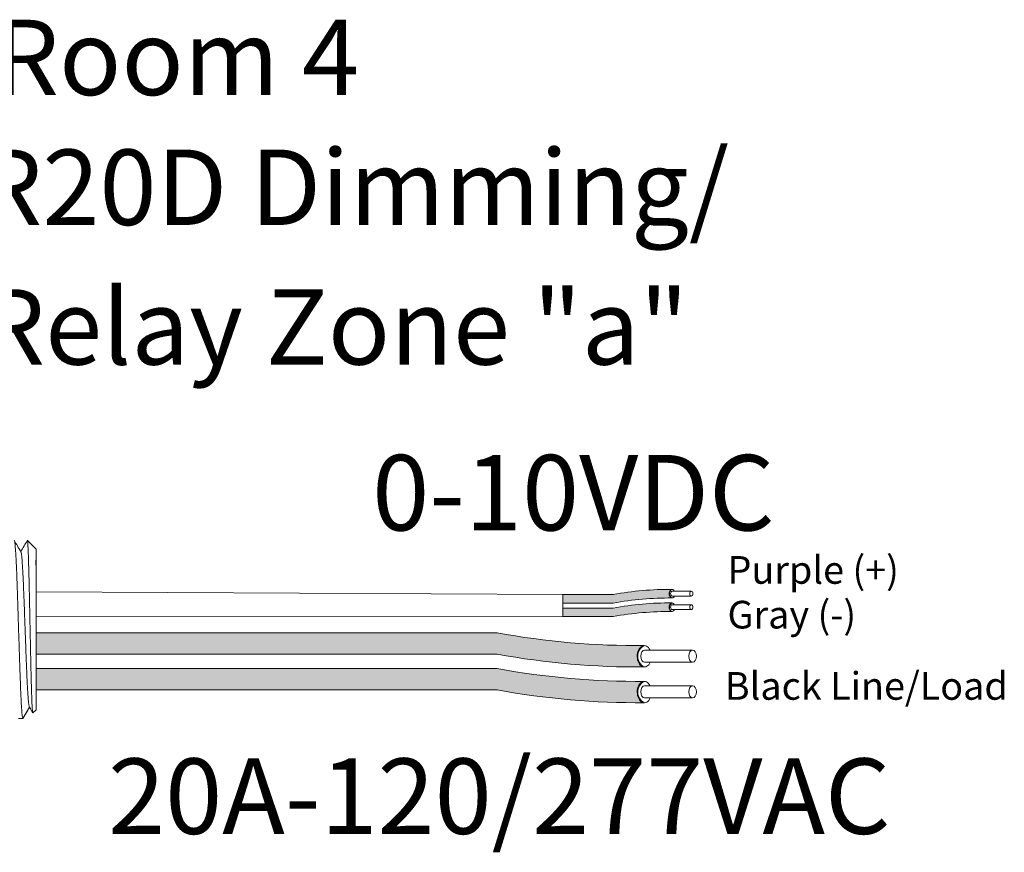
# Model space of a CAD drawing. Units: inches. Extents: x -115 to 467, y 148 to 974.
# Drawn here: x 61 to 66, y 920 to 924 of the extents above; entities that cross this region are included whole.
import ezdxf

# ---------------------------------------------------------------- set-up
doc = ezdxf.new("R2010")
doc.units = ezdxf.units.IN
doc.header["$MEASUREMENT"] = 0
for name, color, linetype in [('1', 7, 'Continuous'), ('Rev B', 7, 'Continuous'), ('TXT', 7, 'Continuous')]:
    doc.layers.add(name, color=color, linetype=linetype)
doc.styles.add('SIMPLEX', font='SIMPLEX')

msp = doc.modelspace()

# ---------------------------------------------------------------- hatches: boundary and pattern name
at = {"layer": '1', "lineweight": 5}
h = msp.add_hatch(color=200, dxfattribs=at)
edge = h.paths.add_edge_path()
edge.add_arc((64.54155663598459, 920.1080166345562), 1.498923082870798, 89.54714828220409, 100.36493733332833, ccw=False)
edge.add_arc((64.5636293279718, 921.6273383999686), 0.02286008248750548, 116.57165641683491, 243.4283435831651, ccw=False)
edge.add_arc((64.54155663598459, 920.1489076358569), 1.498923082870798, 89.5471482822041, 100.36493733333)
edge.add_line((64.27187458276393, 921.6233709275442), (64.03160339975972, 921.6233709275442))
edge.add_line((64.03160339975972, 921.6233709275442), (64.03160339975972, 921.5824799262435))
edge.add_line((64.03160339975972, 921.5824799262435), (64.27187458276399, 921.5824799262435))
h = msp.add_hatch(color=9, dxfattribs=at)
edge = h.paths.add_edge_path()
edge.add_arc((64.54155663598459, 920.0434533190594), 1.498923082870798, 89.54714828220631, 100.36493733332588, ccw=False)
edge.add_arc((64.5636293279718, 921.5627750844718), 0.02286008248750548, 116.57165641683491, 243.4283435830059, ccw=False)
edge.add_arc((64.54155663598459, 920.0843443203601), 1.498923082870798, 89.5471482822041, 100.3649373333238)
edge.add_line((64.2718745827641, 921.5588076120474), (64.03160339975972, 921.5588076120474))
edge.add_line((64.03160339975972, 921.5588076120474), (64.03160339975972, 921.5179166107467))
edge.add_line((64.03160339975972, 921.5179166107469), (64.27187458276404, 921.5179166107469))
at = {"layer": '1', "lineweight": 15}
h = msp.add_hatch(color=250, dxfattribs=at)
edge = h.paths.add_edge_path()
edge.add_line((61.51098266718537, 921.44020150876), (63.71713701108001, 921.44020150876))
edge.add_arc((64.39134214413167, 925.1263597379784), 3.747307707176994, 259.6350626666696, 270.4528517178011)
edge.add_arc((64.4461370091135, 921.3280553244472), 0.05697820561534116, 116.2237231816215, 243.7762768183785)
edge.add_arc((64.39134214413167, 925.0241322347267), 3.747307707176994, 259.63506266667207, 270.45285171780114, ccw=False)
edge.add_line((63.71713701108018, 921.3379740055083), (61.51098266718537, 921.3379740055083))
edge.add_line((61.51098266718537, 921.3379740055083), (61.51098266718537, 921.44020150876))
h.paths.add_polyline_path([(61.51098266718537, 921.3831227782129), (61.51098266718537, 921.4730471835148)])
h.paths.add_polyline_path([(61.51098266718537, 921.3615143007693), (61.51098266718537, 921.3615143007693)])
h.paths.add_polyline_path([(61.51098266718537, 921.3617999563401), (61.51098266718537, 921.3617999563401)])
h = msp.add_hatch(color=250, dxfattribs=at)
edge = h.paths.add_edge_path()
edge.add_arc((64.39134214413167, 924.9553865136073), 3.747307707176994, 259.6350626666723, 270.45285171780114, ccw=False)
edge.add_line((63.71713701108018, 921.2692282843889), (61.51098266718537, 921.2692282843889))
edge.add_line((61.51098266718537, 921.2692282843889), (61.51098266718537, 921.1670007811373))
edge.add_line((61.51098266718537, 921.1670007811372), (63.71713701108001, 921.1670007811372))
edge.add_arc((64.39134214413167, 924.8531590103557), 3.747307707176994, 259.6350626666696, 270.4528517178011)
edge.add_arc((64.4461370091135, 921.1570821000762), 0.05697820561534116, 116.2237231816215, 243.7762768183785, ccw=False)

# ---------------------------------------------------------------- linework, layer by layer
at = {"lineweight": 5}
for p, q in [((61.51098266718537, 921.8398198058484), (61.46927237192796, 921.8815301011057)), ((61.46927237192796, 921.8814791941074), (61.46927237192796, 921.8815301011057)), ((61.51098266718537, 921.8398198058484), (61.46927237192796, 921.8815301011057)), ((61.46927237192796, 921.8814791941074), (61.46927237192796, 921.8815301011057)), ((61.51098266718537, 921.7862854812292), (61.5115155408908, 921.835395081681)), ((61.51098266718537, 921.7862854812292), (61.5115155408908, 921.835395081681)), ((61.51098266718537, 921.7862854812292), (61.5115155408908, 921.835395081681)), ((61.51098266718537, 921.7862854812292), (61.5115155408908, 921.835395081681)), ((61.51117345037375, 921.7370265737284), (61.5103269282618, 921.7871952426958)), ((61.51117345037375, 921.7370265737284), (61.5103269282618, 921.7871952426958)), ((61.51117345037375, 921.7370265737284), (61.5103269282618, 921.7871952426958)), ((61.51117345037375, 921.7370265737284), (61.5103269282618, 921.7871952426958)), ((61.51135180874616, 921.6682789048718), (61.51098266718537, 921.7277006973812)), ((61.51135180874616, 921.6682789048718), (61.51098266718537, 921.7277006973812)), ((61.51135180874616, 921.6682789048718), (61.51098266718537, 921.7277006973812)), ((61.51135180874616, 921.6682789048718), (61.51098266718537, 921.7277006973812)), ((61.51098266718537, 921.4777634340849), (61.51145482448288, 921.5546929813429)), ((61.51098266718537, 921.4777634340849), (61.51145482448288, 921.5546929813429)), ((61.51098266718537, 921.4777634340849), (61.51145482448288, 921.5546929813429)), ((61.51098266718537, 921.4777634340849), (61.51145482448288, 921.5546929813429)), ((61.51098266718537, 921.3831227782129), (61.51098266718537, 921.4730471835148)), ((61.51098266718537, 921.3831227782129), (61.51098266718537, 921.4730471835148)), ((61.51098266718537, 921.3831227782129), (61.51098266718537, 921.4730471835148)), ((61.51098266718537, 921.3831227782129), (61.51098266718537, 921.4730471835148)), ((61.51098266718537, 921.3617999563401), (61.51098266718537, 921.3617999563401)), ((61.51098266718537, 921.3617999563401), (61.51098266718537, 921.3617999563401)), ((61.51098266718537, 921.3617999563401), (61.51098266718537, 921.3617999563401)), ((61.51098266718537, 921.3617999563401), (61.51098266718537, 921.3617999563401)), ((61.51098266718537, 921.3615143007693), (61.51098266718537, 921.3615143007693)), ((61.51098266718537, 921.3615143007693), (61.51098266718537, 921.2687962524171)), ((61.51098266718537, 921.3615143007693), (61.51098266718537, 921.3615143007693)), ((61.51098266718537, 921.3615143007693), (61.51098266718537, 921.2687962524171)), ((61.51098266718537, 921.3615143007693), (61.51098266718537, 921.3615143007693)), ((61.51098266718537, 921.3615143007693), (61.51098266718537, 921.2687962524171)), ((61.51098266718537, 921.3615143007693), (61.51098266718537, 921.3615143007693)), ((61.51098266718537, 921.3615143007693), (61.51098266718537, 921.2687962524171)), ((61.51098266718537, 921.1779146797985), (61.51098266718537, 921.2652042076658)), ((61.51098266718537, 921.1779146797985), (61.51098266718537, 921.2652042076658)), ((61.51098266718537, 921.1779146797985), (61.51098266718537, 921.2652042076658)), ((61.51098266718537, 921.1779146797985), (61.51098266718537, 921.2652042076658)), ((61.51098266718537, 921.0811157420428), (61.51098266718537, 921.1711714519029)), ((61.51098266718537, 921.0811157420428), (61.51098266718537, 921.1711714519029)), ((61.51098266718537, 921.0811157420428), (61.51098266718537, 921.1711714519029)), ((61.51098266718537, 921.0811157420428), (61.51098266718537, 921.1711714519029)), ((61.47777143011587, 921.0877637093236), (61.49442477569761, 921.0591284887257)), ((61.47777143011587, 921.0877637093236), (61.49442477569761, 921.0591284887257)), ((61.4793765768348, 921.0849644247139), (61.44811815505892, 921.0306400778563)), ((61.4793765768348, 921.0849644247139), (61.44811815505892, 921.0306400778563)), ((61.46927237192796, 921.0674037587498), (61.4793765768348, 921.0849639291956)), ((61.46927237192796, 921.0674037587498), (61.4793765768348, 921.0849639291956)), ((61.4793765768348, 921.0849639291956), (61.4793765768348, 921.0849644247139)), ((61.4793765768348, 921.0849639291956), (61.4793765768348, 921.0849644247139)), ((61.49557626798145, 921.0569439739097), (61.51098266718537, 921.0723503731136)), ((61.49557626798145, 921.0569439739097), (61.51098266718537, 921.0723503731136)), ((61.42736299743552, 921.0306400778563), (61.4481181896785, 921.0306400778563))]:
    msp.add_line(p, q, dxfattribs=at)
at = {"color": 7, "linetype": 'Continuous', "lineweight": 5}
msp.add_line((61.51098266718537, 921.8398198058484), (61.51098266718537, 921.0723503731136), dxfattribs=at)
msp.add_line((61.51098266718537, 921.8398198058484), (61.51098266718537, 921.0723503731136), dxfattribs=at)
msp.add_line((61.51098266718537, 921.8398198058484), (61.51098266718537, 921.0723503731136), dxfattribs=at)
msp.add_line((61.51098266718537, 921.8398198058484), (61.51098266718537, 921.0723503731136), dxfattribs=at)
msp.add_line((61.51098266718537, 921.8398198058484), (61.51098266718537, 921.0723503731136), dxfattribs=at)
msp.add_line((61.51098266718537, 921.8398198058484), (61.51098266718537, 921.0723503731136), dxfattribs=at)
at = {"color": 250, "lineweight": 5}
msp.add_line((61.51098266718537, 921.6100969556671), (61.51098266718537, 921.6634456617973), dxfattribs=at)
msp.add_line((61.51098266718537, 921.6100969556671), (61.51098266718537, 921.6634456617973), dxfattribs=at)
msp.add_line((61.51098266718537, 921.6100969556671), (61.51098266718537, 921.6634456617973), dxfattribs=at)
msp.add_line((61.51098266718537, 921.6100969556671), (61.51098266718537, 921.6634456617973), dxfattribs=at)
at = {"color": 7, "lineweight": 5}
msp.add_line((61.51098948843475, 921.6087357826285), (61.51098948843475, 921.5602821788667), dxfattribs=at)
msp.add_line((61.51098948843475, 921.6087357826285), (61.51098948843475, 921.5602821788667), dxfattribs=at)
at = {"lineweight": 5, "flags": 128}
msp.add_lwpolyline([(61.4793765768348, 921.0849639291956), (61.48365876696681, 921.07755713559), (61.48729099883172, 921.0712745691658), (61.49026886031453, 921.0661238612387), (61.49258873429829, 921.0621112683529), (61.49424780291912, 921.0592416644399), (61.49488261701214, 921.0581436721999)], dxfattribs=at)
msp.add_lwpolyline([(61.4793765768348, 921.0849639291956), (61.48365876696681, 921.07755713559), (61.48729099883172, 921.0712745691658), (61.49026886031453, 921.0661238612387), (61.49258873429829, 921.0621112683529), (61.49424780291912, 921.0592416644399), (61.49488261701214, 921.0581436721999)], dxfattribs=at)
at = {"lineweight": 5}
msp.add_ellipse((61.69292072324237, 921.456085089481), major_axis=(-0.2447984658017243, -0.4254378820714922), ratio=1.148700000000001e-06, start_param=0, end_param=0.4187695809138668, dxfattribs=at)
msp.add_ellipse((61.69292072324237, 921.456085089481), major_axis=(-0.2447984658017243, -0.4254378820714922), ratio=1.148700000000001e-06, start_param=0, end_param=0.4187695809138668, dxfattribs=at)
at = {"color": 253, "linetype": 'Continuous', "lineweight": 5}
for points, knots in [([(61.44811815508029, 921.0306400778729), (61.44729172145372, 921.0306401506518), (61.44642625538239, 921.0333103279212), (61.44466347451947, 921.044180835523), (61.44376647124039, 921.0523815791337), (61.44199330433486, 921.0738685984421), (61.44111746543587, 921.087149371125), (61.43985590875883, 921.1101244837788), (61.43944630729158, 921.1182665917629), (61.43859860575475, 921.1357728332023), (61.43816667143921, 921.145102372089), (61.4368554063181, 921.174667684675), (61.43596054508731, 921.196494003402), (61.4341811140194, 921.2431754361539), (61.43329687698639, 921.2680213326764), (61.43201599038872, 921.3064025287086), (61.43160195559705, 921.3193236717052), (61.43076801205854, 921.345609370941), (61.43034187913935, 921.3590409759458), (61.42904438233342, 921.3999377511187), (61.42815378803397, 921.4280090534819), (61.42637226354856, 921.484162230356), (61.42548166888406, 921.5122335293149), (61.42418417103437, 921.5531302939319), (61.42375803768556, 921.5665618945026), (61.42292409314456, 921.5928475829193), (61.42251005926522, 921.6057687042553), (61.42122917390242, 921.644149846284), (61.42034493737657, 921.6689957038025), (61.4185655065956, 921.7156770530654), (61.41767064514471, 921.7375033272943), (61.41635937917869, 921.7670685687731), (61.41592744449696, 921.7763980832254), (61.41507974207531, 921.7939042742648), (61.41467014030383, 921.8020463547797), (61.41340858504367, 921.8250213679937), (61.41253274678962, 921.838302073179), (61.41075958045604, 921.8597889554788), (61.4098625771033, 921.8679896295555), (61.40809979538795, 921.8788599958372), (61.40723432853866, 921.8815301012917), (61.40640789385344, 921.8815301011209)], [0, 0, 0, 0, 0.0625, 0.0625, 0.125, 0.125, 0.1875000000000001, 0.1875000000000001, 0.2187500000000001, 0.2187500000000001, 0.2500000000000001, 0.2500000000000001, 0.3125000000000001, 0.3125000000000001, 0.3750000000000001, 0.3750000000000001, 0.4062500000000001, 0.4062500000000001, 0.4375000000000001, 0.4375000000000001, 0.5000000000000001, 0.5000000000000001, 0.5625000000000001, 0.5625000000000001, 0.5937500000000001, 0.5937500000000001, 0.6250000000000001, 0.6250000000000001, 0.6875000000000001, 0.6875000000000001, 0.7500000000000002, 0.7500000000000002, 0.7812500000000001, 0.7812500000000001, 0.8125, 0.8125, 0.875, 0.875, 0.9375, 0.9375, 1, 1, 1, 1]), ([(61.49557626801169, 921.0569439739515), (61.49502387378033, 921.0563916517436), (61.49446398180697, 921.0585645798164), (61.49361376454482, 921.0657461219191), (61.49332861049453, 921.0687987133954), (61.49275473401593, 921.0762542483758), (61.49246571268424, 921.0806714579047), (61.49161273681312, 921.0956613067733), (61.4910562053056, 921.1080286230307), (61.49023910158911, 921.1301305415244), (61.48996704948757, 921.1381406118549), (61.48941359268662, 921.1551317822586), (61.48913569022449, 921.1640884854339), (61.48829864182989, 921.1923052036482), (61.4877362039677, 921.2128985894556), (61.48688575358466, 921.2465558977237), (61.48660415064495, 921.2581223849502), (61.48604955484456, 921.2817253842287), (61.48577574901407, 921.2937940247283), (61.48523498701144, 921.3184608829995), (61.48497081586999, 921.3310602820974), (61.48443097863532, 921.3567916768131), (61.4841547789311, 921.3699827456924), (61.48332774092461, 921.4095625119622), (61.48277421626068, 921.4361593149712), (61.48194083891264, 921.4763660272852), (61.4816619328297, 921.489849175837), (61.48110551227927, 921.516802591748), (61.48083137353734, 921.5301092027252), (61.48002068661941, 921.5695353910514), (61.47950491335774, 921.5951636955161), (61.47869399654445, 921.632620536102), (61.47841883032885, 921.6449553910511), (61.47787145181775, 921.6687634603755), (61.47732412993702, 921.691847122031), (61.47677695444696, 921.7135065910576), (61.47622984067817, 921.7344463747493), (61.47595528650817, 921.744592845777), (61.47513869848518, 921.773661001577), (61.47462138222937, 921.7909294928437), (61.47383626925915, 921.8138086725447), (61.47357085016148, 921.8209293107061), (61.47303245906136, 921.8341339290107), (61.47275929936069, 921.8402135022599), (61.47194589564623, 921.8565037828398), (61.471405905224, 921.8649345011662), (61.47033037612147, 921.876966575471), (61.46979287808318, 921.8805396767178), (61.46927237193307, 921.8814791940904)], [0, 0, 0, 0, 0.0625, 0.0625, 0.0937500000000001, 0.0937500000000001, 0.1250000000000001, 0.1250000000000001, 0.1875, 0.1875, 0.21875, 0.21875, 0.2499999999999999, 0.2499999999999999, 0.3124999999999999, 0.3124999999999999, 0.3437499999999999, 0.3437499999999999, 0.3749999999999999, 0.3749999999999999, 0.4062499999999999, 0.4062499999999999, 0.4374999999999999, 0.4374999999999999, 0.5, 0.5, 0.53125, 0.53125, 0.5625, 0.5625, 0.6250000000000001, 0.6250000000000001, 0.6562500000000001, 0.6562500000000001, 0.6875000000000001, 0.7187500000000001, 0.7187500000000001, 0.7500000000000001, 0.7500000000000001, 0.8125000000000002, 0.8125000000000002, 0.8437500000000002, 0.8437500000000002, 0.8750000000000002, 0.8750000000000002, 0.9375000000000002, 0.9375000000000002, 1, 1, 1, 1]), ([(61.49557626801169, 921.0569439739515), (61.49502387378033, 921.0563916517436), (61.49446398180697, 921.0585645798164), (61.49361376454482, 921.0657461219191), (61.49332861049453, 921.0687987133954), (61.49275473401593, 921.0762542483758), (61.49246571268424, 921.0806714579047), (61.49161273681312, 921.0956613067733), (61.4910562053056, 921.1080286230307), (61.49023910158911, 921.1301305415244), (61.48996704948757, 921.1381406118549), (61.48941359268662, 921.1551317822586), (61.48913569022449, 921.1640884854339), (61.48829864182989, 921.1923052036482), (61.4877362039677, 921.2128985894556), (61.48688575358466, 921.2465558977237), (61.48660415064495, 921.2581223849502), (61.48604955484456, 921.2817253842287), (61.48577574901407, 921.2937940247283), (61.48523498701144, 921.3184608829995), (61.48497081586999, 921.3310602820974), (61.48443097863532, 921.3567916768131), (61.4841547789311, 921.3699827456924), (61.48332774092461, 921.4095625119622), (61.48277421626068, 921.4361593149712), (61.48194083891264, 921.4763660272852), (61.4816619328297, 921.489849175837), (61.48110551227927, 921.516802591748), (61.48083137353734, 921.5301092027252), (61.48002068661941, 921.5695353910514), (61.47950491335774, 921.5951636955161), (61.47869399654445, 921.632620536102), (61.47841883032885, 921.6449553910511), (61.47787145181775, 921.6687634603755), (61.47732412993702, 921.691847122031), (61.47677695444696, 921.7135065910576), (61.47622984067817, 921.7344463747493), (61.47595528650817, 921.744592845777), (61.47513869848518, 921.773661001577), (61.47462138222937, 921.7909294928437), (61.47383626925915, 921.8138086725447), (61.47357085016148, 921.8209293107061), (61.47303245906136, 921.8341339290107), (61.47275929936069, 921.8402135022599), (61.47194589564623, 921.8565037828398), (61.471405905224, 921.8649345011662), (61.47033037612147, 921.876966575471), (61.46979287808318, 921.8805396767178), (61.46927237193307, 921.8814791940904)], [0, 0, 0, 0, 0.0625, 0.0625, 0.0937500000000001, 0.0937500000000001, 0.1250000000000001, 0.1250000000000001, 0.1875, 0.1875, 0.21875, 0.21875, 0.2499999999999999, 0.2499999999999999, 0.3124999999999999, 0.3124999999999999, 0.3437499999999999, 0.3437499999999999, 0.3749999999999999, 0.3749999999999999, 0.4062499999999999, 0.4062499999999999, 0.4374999999999999, 0.4374999999999999, 0.5, 0.5, 0.53125, 0.53125, 0.5625, 0.5625, 0.6250000000000001, 0.6250000000000001, 0.6562500000000001, 0.6562500000000001, 0.6875000000000001, 0.7187500000000001, 0.7187500000000001, 0.7500000000000001, 0.7500000000000001, 0.8125000000000002, 0.8125000000000002, 0.8437500000000002, 0.8437500000000002, 0.8750000000000002, 0.8750000000000002, 0.9375000000000002, 0.9375000000000002, 1, 1, 1, 1]), ([(61.47777090923063, 921.0879760379744), (61.47732334004974, 921.0897792213167), (61.47637409039163, 921.093603593602), (61.47489952079258, 921.1051330963742), (61.47338231025452, 921.1210931473119), (61.47189334023761, 921.1412751329653), (61.47046550059446, 921.1652700251421), (61.46898796177385, 921.1929431056924), (61.4674739389705, 921.2241250660431), (61.46594857330007, 921.2583406419585), (61.46443913279478, 921.2949331276803), (61.4629751408209, 921.333308978197), (61.46154045815985, 921.3731645948139), (61.4600427918179, 921.4142341774657), (61.45852142924781, 921.4560860776726), (61.45700006667499, 921.4979379656538), (61.45550240034123, 921.5390075099735), (61.45406771765084, 921.5788630693319), (61.45260372578679, 921.6172388211787), (61.45109428486631, 921.6538312538389), (61.44956892075317, 921.6880464974051), (61.44805489216532, 921.7192290648215), (61.44657737467293, 921.7468991953972), (61.44514945595932, 921.7709042332933), (61.4436607844587, 921.7910470436732), (61.44214244842084, 921.8071538627051), (61.44061966428995, 921.81854393115), (61.43938370263237, 921.8248803884951), (61.43867807514158, 921.825698395954), (61.43845981840576, 921.8259514127939)], [0, 0, 0, 0, 0.0341033384245827, 0.0723297843515727, 0.1105073699602377, 0.1483943993164591, 0.1858645312900218, 0.2236652550847159, 0.2618038423699139, 0.3000400753875535, 0.3381300267802069, 0.3758353159657475, 0.4133490473321329, 0.451313124601536, 0.4895200113857678, 0.5277268981699996, 0.5656909754394027, 0.6032047068057881, 0.6409099959913286, 0.6789999473839821, 0.7172361804016217, 0.7553747676868197, 0.7931754914815138, 0.8306456234550765, 0.8685326528112979, 0.9067102384199628, 0.9449366843469528, 0.9829684363237078, 1, 1, 1, 1]), ([(61.47777090923063, 921.0879760379744), (61.47732334004974, 921.0897792213167), (61.47637409039163, 921.093603593602), (61.47489952079258, 921.1051330963742), (61.47338231025452, 921.1210931473119), (61.47189334023761, 921.1412751329653), (61.47046550059446, 921.1652700251421), (61.46898796177385, 921.1929431056924), (61.4674739389705, 921.2241250660431), (61.46594857330007, 921.2583406419585), (61.46443913279478, 921.2949331276803), (61.4629751408209, 921.333308978197), (61.46154045815985, 921.3731645948139), (61.4600427918179, 921.4142341774657), (61.45852142924781, 921.4560860776726), (61.45700006667499, 921.4979379656538), (61.45550240034123, 921.5390075099735), (61.45406771765084, 921.5788630693319), (61.45260372578679, 921.6172388211787), (61.45109428486631, 921.6538312538389), (61.44956892075317, 921.6880464974051), (61.44805489216532, 921.7192290648215), (61.44657737467293, 921.7468991953972), (61.44514945595932, 921.7709042332933), (61.4436607844587, 921.7910470436732), (61.44214244842084, 921.8071538627051), (61.44061966428995, 921.81854393115), (61.43938370263237, 921.8248803884951), (61.43867807514158, 921.825698395954), (61.43845981840576, 921.8259514127939)], [0, 0, 0, 0, 0.0341033384245827, 0.0723297843515727, 0.1105073699602377, 0.1483943993164591, 0.1858645312900218, 0.2236652550847159, 0.2618038423699139, 0.3000400753875535, 0.3381300267802069, 0.3758353159657475, 0.4133490473321329, 0.451313124601536, 0.4895200113857678, 0.5277268981699996, 0.5656909754394027, 0.6032047068057881, 0.6409099959913286, 0.6789999473839821, 0.7172361804016217, 0.7553747676868197, 0.7931754914815138, 0.8306456234550765, 0.8685326528112979, 0.9067102384199628, 0.9449366843469528, 0.9829684363237078, 1, 1, 1, 1])]:
    msp.add_open_spline(points, degree=3, knots=knots, dxfattribs=at)
at = {"lineweight": 5}
for points, knots in [([(61.4384546775396, 921.8265189130616), (61.43284747657896, 921.8362462537559), (61.4224653649656, 921.8542570825988), (61.41208603586034, 921.8722694966898), (61.40731240493068, 921.8805537139211)], [0, 0, 0, 0, 0.5400829011914209, 1, 1, 1, 1]), ([(61.46817135145699, 921.8805599272522), (61.46337508445612, 921.8722756715927), (61.45320873347197, 921.8547160464382), (61.44303968927676, 921.8371579626732), (61.43766818268176, 921.8278834073733)], [0, 0, 0, 0, 0.4717786163822446, 1, 1, 1, 1]), ([(61.46817135145699, 921.8805599272522), (61.46337508445612, 921.8722756715927), (61.45320873347197, 921.8547160464382), (61.44303968927676, 921.8371579626732), (61.43766818268176, 921.8278834073733)], [0, 0, 0, 0, 0.4717786163822446, 1, 1, 1, 1]), ([(61.46927237193307, 921.8814791940904), (61.4692060914403, 921.8815101518296), (61.46891325298685, 921.8816469283696), (61.46861509927754, 921.8809645155931), (61.46838442910581, 921.8804365588131)], [0, 0, 0, 0, 0.2263380783045506, 1, 1, 1, 1]), ([(61.46927237193307, 921.8814791940904), (61.4692060914403, 921.8815101518296), (61.46891325298685, 921.8816469283696), (61.46861509927754, 921.8809645155931), (61.46838442910581, 921.8804365588131)], [0, 0, 0, 0, 0.2263380783045506, 1, 1, 1, 1])]:
    msp.add_open_spline(points, degree=3, knots=knots, dxfattribs=at)
at = {"layer": '1', "color": 0, "lineweight": 9}
for p, q in [((64.03160339975972, 921.6233709275442), (61.51098266718537, 921.6367713087322)), ((64.03160339975972, 921.5179166107467), (61.51121874583413, 921.5162282077139))]:
    msp.add_line(p, q, dxfattribs=at)
at = {"layer": '1', "color": 0, "lineweight": 5}
for p, q in [((64.03160339975972, 921.6233709275442), (64.03160339975972, 921.5824799262435)), ((64.03160339975972, 921.6233709275442), (64.03160339975972, 921.5824799262435)), ((64.03160339975972, 921.5588076120474), (64.03160339975972, 921.5179166107467)), ((64.03160339975972, 921.5588076120474), (64.03160339975972, 921.5179166107469)), ((64.03160339975972, 921.5179166107467), (64.03160339975972, 921.5179166107467)), ((61.51098266718537, 921.44020150876), (61.51098266718537, 921.3379740055083)), ((61.51098266718537, 921.44020150876), (61.51098266718537, 921.3379740055083)), ((61.51098266718537, 921.44020150876), (61.51098266718537, 921.3379740055083)), ((61.51098266718537, 921.2692282843889), (61.51098266718537, 921.1670007811372)), ((61.51098266718537, 921.2687962524171), (61.51098266718537, 921.1670007811372)), ((61.51098266718537, 921.2687962524171), (61.51098266718537, 921.2652042076658)), ((61.51098266718537, 921.2652042076658), (61.51098266718537, 921.1670007811372)), ((61.51098266718537, 921.1711714519029), (61.51098266718537, 921.1711714519029)), ((61.51098266718537, 921.1711714519029), (61.51098266718537, 921.1670007811372))]:
    msp.add_line(p, q, dxfattribs=at)
for centre, radius, start, end in [((64.5636293279718, 921.6273383999686), 0.02286008248750548, 116.5716564168349, 243.4283435831651), ((64.5636293279718, 921.5627750844718), 0.02286008248750548, 116.5716564168349, 243.4283435830695), ((64.4461370091135, 921.3280553244472), 0.05697820561534116, 116.2237231816089, 243.7762768183912), ((64.4461370091135, 921.1570821000762), 0.05697820561534116, 116.2237231816089, 243.7762768183912)]:
    msp.add_arc(centre, radius, start, end, dxfattribs=at)
at = {"layer": 'Rev B', "linetype": 'Continuous', "lineweight": 5}
msp.add_line((64.03160339975972, 921.6233709275442), (64.03160339975972, 921.5179166107467), dxfattribs=at)
at = {"layer": 'TXT', "lineweight": 5}
for p, q in [((64.03160339975972, 921.6233709275442), (64.27187458276393, 921.6233709275442)), ((64.03160339975972, 921.5824799262435), (64.27187458276399, 921.5824799262435)), ((64.03160339975972, 921.5588076120474), (64.2718745827641, 921.5588076120474)), ((64.03160339975972, 921.5179166107469), (64.27187458276404, 921.5179166107469)), ((64.42188220401505, 921.3579773147022), (64.65182293531217, 921.3579773147022)), ((64.42188220401505, 921.2997824382628), (64.65182293531217, 921.2997824382628)), ((64.42188220401505, 921.1870040903311), (64.65182293531217, 921.1870040903311)), ((64.42188220401505, 921.1288092138918), (64.65182293531217, 921.1288092138918))]:
    msp.add_line(p, q, dxfattribs=at)
at = {"layer": 'TXT', "lineweight": 0}
for p, q in [((64.55377265993792, 921.6393071960706), (64.6457489524567, 921.6393071960706)), ((64.55377265993792, 921.6160292454948), (64.6457489524567, 921.6160292454948)), ((64.55377265993792, 921.5747438805738), (64.6457489524567, 921.5747438805738)), ((64.55377265993792, 921.5514659299981), (64.6457489524567, 921.5514659299981))]:
    msp.add_line(p, q, dxfattribs=at)
at = {"layer": 'TXT', "lineweight": 15}
for p, q in [((61.51098266718537, 921.44020150876), (63.71713701108001, 921.44020150876)), ((61.51098266718537, 921.3379740055083), (63.71713701108018, 921.3379740055083)), ((61.51098266718537, 921.2692282843889), (63.71713701108018, 921.2692282843889)), ((61.51098266718537, 921.1670007811372), (63.71713701108001, 921.1670007811372))]:
    msp.add_line(p, q, dxfattribs=at)
at = {"layer": 'TXT', "lineweight": 5}
for centre, start, end in [((64.54155663598459, 920.1489076358569), 89.5471482822041, 100.3649373333306), ((64.54155663598459, 920.1080166345562), 89.5471482822041, 100.3649373333285), ((64.54155663598459, 920.0843443203601), 89.5471482822041, 100.3649373333258), ((64.54155663598459, 920.0434533190594), 89.54714828220627, 100.3649373333274)]:
    msp.add_arc(centre, 1.498923082870798, start, end, dxfattribs=at)
at = {"layer": 'TXT', "lineweight": 15}
for centre, start in [((64.39134214413167, 925.1263597379784), 259.6350626666696), ((64.39134214413167, 925.0241322347267), 259.6350626666721), ((64.39134214413167, 924.9553865136073), 259.6350626666721), ((64.39134214413167, 924.8531590103557), 259.63506266667)]:
    msp.add_arc(centre, 3.747307707176994, start, 270.4528517178011, dxfattribs=at)
at = {"layer": 'TXT', "lineweight": 0}
for centre, major_axis, ratio, start_param, end_param in [((64.55340363119882, 921.6273383999686), (-5.007703385678232e-18, -0.02044550065032951), 0.6642133286143089, -4.087015635558576, 0.9846717716326161), ((64.55377265993792, 921.6276682207828), (-2.850726766331196e-18, -0.01163897528787885), 0.617886178861725, 3.141592653589793, 6.283185307179586), ((64.55340363119882, 921.5627750844718), (-5.007703385678232e-18, -0.02044550065032951), 0.6642133286143089, -4.087015635558576, 0.9846717716326161), ((64.55377265993792, 921.563104905286), (-2.850726766331196e-18, -0.01163897528787885), 0.617886178861725, 3.141592653589793, 6.283185307179586)]:
    msp.add_ellipse(centre, major_axis=major_axis, ratio=ratio, start_param=start_param, end_param=end_param, dxfattribs=at)
for centre in [(64.6457489524567, 921.6276682207828), (64.6457489524567, 921.563104905286)]:
    msp.add_ellipse(centre, major_axis=(-2.850726766331196e-18, -0.01163897528787885), ratio=0.617886178861725, dxfattribs=at)
at = {"layer": 'TXT', "lineweight": 5}
for centre, major_axis, ratio, start_param, end_param in [((64.42095963216758, 921.3280553244473), (-1.251925846419558e-17, -0.05111375162582377), 0.6642133286143089, -4.087015635558576, 0.9846717716326161), ((64.42188220401505, 921.3288798764825), (-7.126816915827989e-18, -0.02909743821969712), 0.617886178861725, 3.141592653589793, 6.283185307179586), ((64.42095963216758, 921.1570821000762), (-1.251925846419558e-17, -0.05111375162582377), 0.6642133286143089, -4.087015635558576, 0.9846717716326161), ((64.42188220401505, 921.1579066521115), (-7.126816915827989e-18, -0.02909743821969712), 0.617886178861725, 3.141592653589793, 6.283185307179586)]:
    msp.add_ellipse(centre, major_axis=major_axis, ratio=ratio, start_param=start_param, end_param=end_param, dxfattribs=at)
for centre in [(64.65182293531217, 921.3288798764825), (64.65182293531217, 921.1579066521115)]:
    msp.add_ellipse(centre, major_axis=(-7.126816915827989e-18, -0.02909743821969712), ratio=0.617886178861725, dxfattribs=at)

# ---------------------------------------------------------------- texts
at = {"linetype": 'Continuous', "lineweight": 9, "style": 'SIMPLEX'}
for s, p in [('Purple (+)', (64.81893254772547, 921.6748053906706)), ('Gray (-)', (64.81893254772547, 921.4608920221176)), ('Black Line/Load', (64.80607717701912, 921.1200894953636))]:
    msp.add_text(s, height=0.1323794853775092, dxfattribs=at).set_placement(p)
at = {"layer": 'TXT', "linetype": 'Continuous', "style": 'SIMPLEX'}
for s, p in [('Room 4', (61.30867305853445, 924.011787330408)), ('R20D Dimming/', (61.22847386287054, 923.390757091467)), ('Relay Zone "a"', (61.24179432649765, 922.7230393484319)), ('0-10VDC', (63.11900235862538, 921.929945413743)), ('20A-120/277VAC', (61.85533485101888, 920.4786514085472))]:
    msp.add_text(s, height=0.3607, dxfattribs=at).set_placement(p)

doc.saveas('drawing.dxf')
